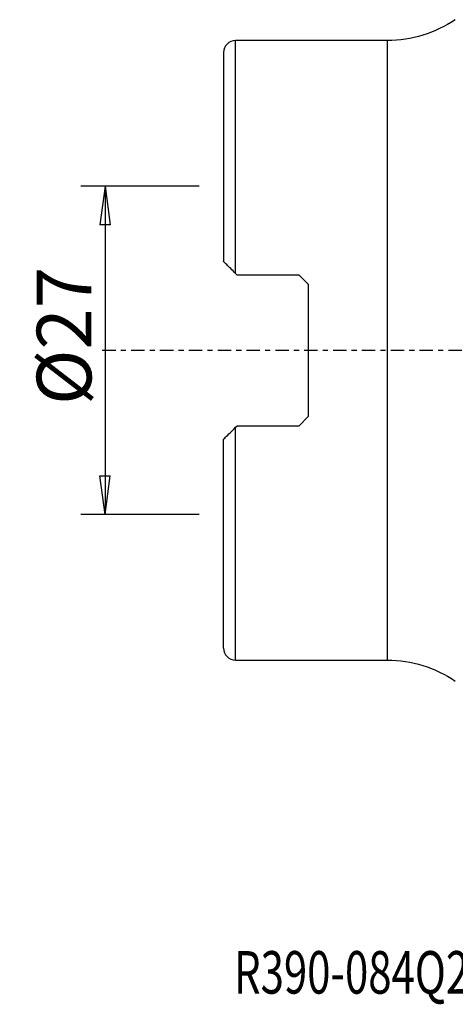
# Model space of a CAD drawing. Units: millimetres. Extents: x -17 to 66, y -54 to 69.
# Drawn here: x -17 to 19, y -54 to 27 of the extents above; entities that cross this region are included whole.
import ezdxf

# ---------------------------------------------------------------- set-up
doc = ezdxf.new("R2010")
doc.units = ezdxf.units.MM
doc.linetypes.add('CENTER', pattern=[47.5, 22, -8.5, 8.5, -8.5])
doc.layers.get('0').update_dxf_attribs({"linetype": 'CONTINUOUS'})
for name, color, linetype in [('1', 4, 'CONTINUOUS'), ('SK2', 7, 'CONTINUOUS'), ('SK4', 2, 'CENTER'), ('SK6', 5, 'CONTINUOUS')]:
    doc.layers.add(name, color=color, linetype=linetype)
doc.styles.add('DEFAULT', font='simplex.shx')
doc.dimstyles.get("Standard").update_dxf_attribs({"dimtxt": 0.18, "dimasz": 0.18, "dimexe": 0.18, "dimexo": 0.0625, "dimgap": 0.09, "dimtad": 1, "dimzin": 0, "dimdsep": 52, "dimtxsty": 'Standard', "dimcen": 0.09, "dimadec": 0, "dimazin": 0, "dimtfac": 1, "dimtdec": 4, "dimtofl": 0, "dimtmove": 0, "dimatfit": 3, "dimfxl": 1, "dimtolj": 1, "dimtzin": 0, "dimarcsym": 0})

# ---------------------------------------------------------------- blocks, each defined once
blk = doc.blocks.new('DimnDraft3D3')
at = {"layer": 'SK2'}
for p, q in [((-2, 13.5), (-11.75, 13.5)), ((-9.75, 13.5), (-10.167997, 10.324998)), ((-9.75, 13.5), (-9.75, -13.5)), ((-9.75, 13.5), (-9.332003, 10.325002)), ((-9.332003, 10.325002), (-10.167997, 10.324998)), ((-10.167997, -10.325002), (-9.332003, -10.324998)), ((-9.75, -13.5), (-10.167997, -10.325002)), ((-9.75, -13.5), (-9.332003, -10.324998)), ((-2, -13.5), (-11.75, -13.5))]:
    blk.add_line(p, q, dxfattribs=at)
at = {"layer": 'SK2', "insert": (-10.875, -4.49852), "char_height": 4.5, "attachment_point": 7, "rotation": 90, "line_spacing_factor": 1.084337, "style": 'DEFAULT'}
blk.add_mtext('\\W01.000;\\fsimplex.shx,bigfont.shx;%%c27\\P', dxfattribs=at)
blk = doc.blocks.new('_CLOSED')
at = {"lineweight": -2}
for p, q in [((-1, 0.166667), (0, 0)), ((-1, 0.166667), (-1, -0.166667)), ((0, 0), (-1, -0.166667)), ((0, 0), (-1, 0))]:
    blk.add_line(p, q, dxfattribs=at)

msp = doc.modelspace()

# ---------------------------------------------------------------- linework, layer by layer
at = {"layer": '1'}
for p, q in [((13.5, 25.5), (1, 25.5)), ((1, 6.327), (1, 25.5)), ((13.5, -25.5), (13.5, 25.5)), ((0, 24.5), (0, 7.327)), ((1, 6.327), (1.1, 6.228)), ((1.1, 6.228), (6.2, 6.228)), ((6.2, 6.228), (7, 5.428)), ((7, -5.428), (7, 5.428)), ((7, -5.428), (6.2, -6.228)), ((1, -6.328), (1.1, -6.228)), ((1, -25.5), (1, -6.328)), ((6.2, -6.228), (1.1, -6.228)), ((0, -24.5), (0, -7.328)), ((1, -25.5), (13.5, -25.5))]:
    msp.add_line(p, q, dxfattribs=at)
at = {"layer": '1', "extrusion": (0, 0, -1)}
for centre, start, end in [((-13.5, 35.5), 235.97188, 270), ((-13.5, -35.5), 90, 124.02812)]:
    msp.add_arc(centre, 10, start, end, dxfattribs=at)
at = {"layer": '1'}
for centre, start, end in [((1, 24.5), 90, 180), ((1, -24.5), 180, 270)]:
    msp.add_arc(centre, 1, start, end, dxfattribs=at)
for points, knots in [([(1, 6.327), (0.964, 6.364), (0.928, 6.399), (0.758, 6.57), (0.627, 6.701), (0.392, 6.936), (0.284, 7.043), (0.134, 7.193), (0.081, 7.247), (0.017, 7.31), (0, 7.327), (0, 7.327)], [0, 0, 0, 0, 0.074721, 0.074721, 0.360131, 0.360131, 0.63896, 0.63896, 0.840196, 0.840196, 1, 1, 1, 1]), ([(0, -7.328), (0, -7.328), (0, -7.327), (0.004, -7.324), (0.02, -7.308), (0.077, -7.251), (0.124, -7.204), (0.278, -7.049), (0.408, -6.919), (0.687, -6.64), (0.842, -6.485), (1, -6.328)], [0, 0, 0, 0, 0.016268, 0.016268, 0.158157, 0.158157, 0.340054, 0.340054, 0.670988, 0.670988, 1, 1, 1, 1])]:
    msp.add_open_spline(points, degree=3, knots=knots, dxfattribs=at)
at = {"layer": 'SK4', "ltscale": 0.05}
msp.add_line((60, 0), (-10, 0), dxfattribs=at)

# ---------------------------------------------------------------- texts
at = {"layer": 'SK6', "insert": (0.873, -52.938), "char_height": 3.5, "attachment_point": 7, "line_spacing_factor": 1.084337, "style": 'DEFAULT'}
msp.add_mtext('\\W00.723;\\fsimplex.shx,bigfont.shx;R390-084Q27-11M\\P', dxfattribs=at)

# ---------------------------------------------------------------- dimensions: what is measured, and where the dimension line sits
at = {"layer": 'SK2', "lineweight": -3}
dim = msp.add_linear_dim(base=(-9.75, -13.5), p1=(-2, 13.5), p2=(-2, -13.5), angle=90, dimstyle='Standard', override={"dimtxt": 4.5, "dimasz": 3.175, "dimexe": 2, "dimexo": 2, "dimgap": 2.25, "dimtad": 1, "dimtih": 0, "dimtoh": 0, "dimdec": 2, "dimzin": 8, "dimpost": '<>', "dimtxsty": 'DEFAULT', "dimblk1": 'CLOSED', "dimblk2": 'CLOSED', "dimsah": 1, "dimclrd": 2, "dimclre": 2, "dimclrt": 7, "dimtdec": 2, "dimtofl": 1, "dimtmove": 0}, dxfattribs=at)
dim.commit()
dim.dimension.update_dxf_attribs({"geometry": 'DimnDraft3D3', "text_midpoint": (-9.75, -6.017)})

doc.saveas('drawing.dxf')
